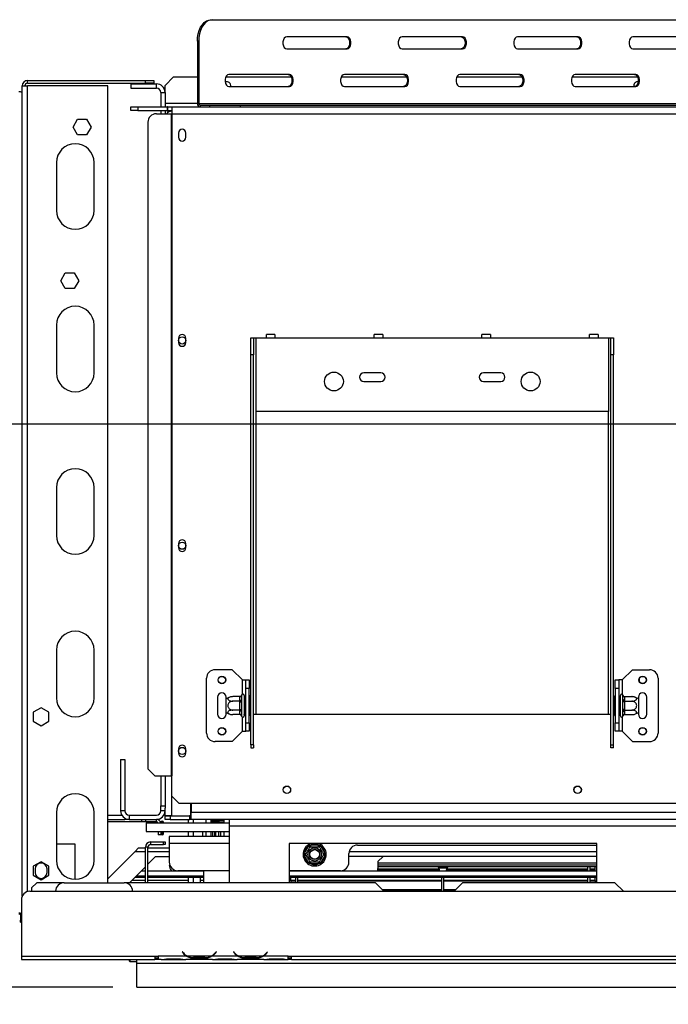
# Model space of a CAD drawing. Units: millimetres. Extents: x 66 to 3409, y 95 to 2904.
# Drawn here: x 337 to 716, y 530 to 1105 of the extents above; entities that cross this region are included whole.
import ezdxf

# ---------------------------------------------------------------- set-up
doc = ezdxf.new("R2010")
doc.units = ezdxf.units.MM
doc.header["$LTSCALE"] = 14
doc.layers.add('FORMAT', color=7, linetype='Continuous')
doc.styles.add('SLDTEXTSTYLE0', font='TXT', dxfattribs={"width": 0.75})
doc.dimstyles.new('SLDDIMSTYLE0', dxfattribs={"dimtxt": 49, "dimasz": 46.228, "dimexe": 0, "dimexo": 0.0625, "dimgap": 12.25, "dimtad": 1, "dimrnd": 1e-09, "dimzin": 12, "dimdsep": 46, "dimtxsty": 'SLDTEXTSTYLE0', "dimsah": 1, "dimcen": 0.09, "dimadec": 0, "dimazin": 3, "dimtfac": 1, "dimtofl": 0, "dimtmove": 0, "dimatfit": 3, "dimfxl": 0, "dimfrac": 2, "dimtolj": 1, "dimtzin": 12, "dimarcsym": 0})

# ---------------------------------------------------------------- blocks, each defined once
blk = doc.blocks.new('_D_10')
at = {"layer": 'FORMAT'}
for p, q in [((945.67, 868.61), (243.87, 868.61)), ((257.87, 868.61), (257.87, 539.61)), ((83.18, 804.3), (83.18, 819.23)), ((83.18, 819.23), (184.56, 819.23)), ((184.56, 819.23), (184.56, 804.3)), ((94.67, 749.68), (173.07, 702.64)), ((83.18, 595.82), (83.18, 580.89)), ((184.56, 580.89), (184.56, 595.82)), ((83.18, 580.89), (184.56, 580.89)), ((391.67, 539.61), (243.87, 539.61))]:
    blk.add_line(p, q, dxfattribs=at)
for points in [[(257.87, 868.61), (250.76, 822.38), (264.98, 822.38)], [(257.87, 539.61), (264.98, 585.83), (250.76, 585.83)]]:
    blk.add_solid(points, dxfattribs=at)
at = {"layer": 'FORMAT', "attachment_point": 1, "rotation": 90, "style": 'SLDTEXTSTYLE0'}
for s, insert, char_height in [('"', (105.79, 784.09), 49), ('16', (134.03, 726.16), 39.2), ('329', (194.71, 645.76), 49), ('15', (83.34, 668.23), 39.2), ('12', (105.79, 595.82), 49)]:
    blk.add_mtext(s, dxfattribs=dict(at, insert=insert, char_height=char_height))
blk = doc.blocks.new('_D_12')
at = {"layer": 'FORMAT'}
for p, q in [((959.67, 854.61), (959.67, 246.22)), ((287.67, 580.09), (287.67, 246.22)), ((577.92, 434.91), (562.99, 434.91)), ((562.99, 434.91), (562.99, 333.53)), ((757.44, 434.91), (772.37, 434.91)), ((772.37, 434.91), (772.37, 333.53)), ((702.82, 423.42), (655.78, 345.02)), ((562.99, 333.53), (577.92, 333.53)), ((772.37, 333.53), (757.44, 333.53)), ((959.67, 260.22), (287.67, 260.22))]:
    blk.add_line(p, q, dxfattribs=at)
for points in [[(287.67, 260.22), (333.9, 253.11), (333.9, 267.33)], [(959.67, 260.22), (913.44, 267.33), (913.44, 253.11)]]:
    blk.add_solid(points, dxfattribs=at)
at = {"layer": 'FORMAT', "attachment_point": 1, "style": 'SLDTEXTSTYLE0'}
for s, insert, char_height in [('7', (650.33, 434.75), 39.2), ('"', (737.23, 412.3), 49), ('26', (577.92, 412.3), 49), ('16', (679.3, 384.06), 39.2), ('672', (613.37, 323.38), 49)]:
    blk.add_mtext(s, dxfattribs=dict(at, insert=insert, char_height=char_height))

msp = doc.modelspace()

# ---------------------------------------------------------------- linework, layer by layer
at = {"color": 7, "linetype": 'Continuous', "lineweight": 25}
for p, q in [((449.142, 1105.106), (449.908, 1105.106)), ((449.908, 1105.106), (772.041, 1105.106)), ((528.649, 1095.106), (493.296, 1095.106)), ((596.142, 1095.106), (560.788, 1095.106)), ((663.634, 1095.106), (628.281, 1095.106)), ((731.127, 1095.106), (695.774, 1095.106)), ((441.107, 1092.606), (441.107, 1056.106)), ((441.873, 1092.606), (441.107, 1092.606)), ((441.873, 1092.606), (441.873, 1056.106)), ((493.296, 1088.106), (528.649, 1088.106)), ((560.788, 1088.106), (596.142, 1088.106)), ((628.281, 1088.106), (663.634, 1088.106)), ((695.774, 1088.106), (731.127, 1088.106)), ((427.168, 1071.606), (422.168, 1066.606)), ((427.168, 1071.606), (441.107, 1071.606)), ((457.703, 1071.606), (495.983, 1071.606)), ((494.903, 1073.106), (459.549, 1073.106)), ((525.196, 1071.606), (563.476, 1071.606)), ((562.395, 1073.106), (527.042, 1073.106)), ((592.689, 1071.606), (630.968, 1071.606)), ((629.888, 1073.106), (594.535, 1073.106)), ((660.181, 1071.606), (698.461, 1071.606)), ((697.381, 1073.106), (662.027, 1073.106)), ((338.668, 1066.506), (341.668, 1066.506)), ((338.668, 592.785), (338.668, 1066.506)), ((341.668, 1068.006), (341.668, 1069.506)), ((341.668, 1069.506), (410.668, 1069.506)), ((341.668, 1068.006), (410.668, 1068.006)), ((388.668, 1066.506), (341.668, 1066.506)), ((388.668, 600.606), (388.668, 1066.506)), ((402.168, 1067.606), (402.168, 1065.106)), ((402.168, 1067.606), (417.168, 1067.606)), ((402.168, 1065.106), (417.168, 1065.106)), ((410.668, 1068.006), (410.668, 1069.506)), ((410.668, 1069.506), (415.668, 1069.506)), ((415.668, 1068.006), (410.668, 1068.006)), ((415.668, 1069.506), (415.668, 1068.006)), ((417.168, 1065.106), (417.168, 1067.606)), ((422.168, 1062.606), (422.168, 1066.606)), ((459.549, 1066.106), (494.903, 1066.106)), ((527.042, 1066.106), (562.395, 1066.106)), ((594.535, 1066.106), (629.888, 1066.106)), ((662.027, 1066.106), (697.381, 1066.106)), ((696.268, 1066.606), (696.327, 1066.106)), ((419.668, 1062.606), (422.168, 1062.606)), ((419.668, 1062.606), (419.668, 1054.106)), ((422.168, 1062.606), (422.168, 1054.106)), ((402.168, 1052.106), (402.168, 1054.106)), ((402.168, 1054.106), (406.168, 1054.106)), ((406.168, 1054.106), (406.168, 1052.106)), ((406.168, 1054.106), (423.568, 1054.106)), ((423.568, 1052.106), (423.568, 1054.106)), ((423.768, 1054.106), (423.568, 1054.106)), ((423.768, 1052.106), (423.768, 1054.106)), ((423.768, 1054.106), (426.168, 1054.106)), ((426.168, 1054.106), (426.168, 1050.106)), ((426.168, 1054.106), (730.668, 1054.106)), ((441.107, 1056.106), (441.873, 1056.106)), ((442.639, 1055.106), (442.639, 1054.106)), ((442.639, 1055.106), (448.384, 1055.106)), ((448.384, 1054.106), (448.384, 1055.106)), ((448.384, 1055.106), (465.995, 1055.106)), ((465.995, 1055.106), (465.995, 1054.106)), ((465.995, 1055.106), (764.212, 1055.106)), ((406.168, 1052.106), (402.168, 1052.106)), ((406.168, 1052.106), (423.568, 1052.106)), ((417.095, 1050.106), (425.75, 1050.106)), ((419.668, 1052.106), (419.668, 1050.106)), ((422.168, 1052.106), (422.168, 1050.106)), ((423.418, 1051.606), (423.418, 1052.106)), ((426.168, 1051.606), (423.418, 1051.606)), ((423.568, 1052.106), (423.768, 1052.106)), ((423.768, 1052.106), (426.168, 1052.106)), ((425.75, 1050.106), (425.75, 663.106)), ((425.75, 1050.106), (426.168, 1050.106)), ((426.168, 1050.106), (426.168, 663.106)), ((426.168, 1050.106), (730.668, 1050.106)), ((368.414, 1042.306), (371.041, 1046.856)), ((371.041, 1037.756), (368.414, 1042.306)), ((371.041, 1046.856), (376.295, 1046.856)), ((376.295, 1046.856), (378.922, 1042.306)), ((378.922, 1042.306), (376.295, 1037.756)), ((412.122, 1045.106), (412.122, 667.106)), ((376.295, 1037.756), (371.041, 1037.756)), ((429.968, 1038.856), (429.968, 1036.356)), ((434.368, 1036.356), (434.368, 1038.856)), ((358.668, 1021.606), (358.668, 993.606)), ((380.668, 993.606), (380.668, 1021.606)), ((361.214, 952.506), (363.841, 957.056)), ((363.841, 957.056), (369.095, 957.056)), ((369.095, 957.056), (371.722, 952.506)), ((363.841, 947.956), (361.214, 952.506)), ((371.722, 952.506), (369.095, 947.956)), ((369.095, 947.956), (363.841, 947.956)), ((358.668, 926.606), (358.668, 898.606)), ((380.668, 898.606), (380.668, 926.606)), ((486.418, 921.106), (481.418, 921.106)), ((481.418, 919.106), (481.418, 921.106)), ((486.418, 921.106), (486.418, 919.106)), ((549.418, 921.106), (544.418, 921.106)), ((544.418, 919.106), (544.418, 921.106)), ((549.418, 921.106), (549.418, 919.106)), ((612.418, 921.106), (607.418, 921.106)), ((607.418, 919.106), (607.418, 921.106)), ((612.418, 921.106), (612.418, 919.106)), ((675.418, 921.106), (670.418, 921.106)), ((670.418, 919.106), (670.418, 921.106)), ((675.418, 921.106), (675.418, 919.106)), ((429.968, 918.856), (429.968, 916.356)), ((434.368, 916.356), (434.368, 918.856)), ((472.418, 919.106), (473.918, 919.106)), ((472.418, 909.106), (472.418, 919.106)), ((473.918, 919.106), (473.918, 909.106)), ((473.918, 919.106), (475.418, 919.106)), ((475.418, 876.106), (475.418, 919.106)), ((475.418, 919.106), (481.418, 919.106)), ((481.418, 919.106), (486.418, 919.106)), ((486.418, 919.106), (544.418, 919.106)), ((544.418, 919.106), (549.418, 919.106)), ((549.418, 919.106), (607.418, 919.106)), ((607.418, 919.106), (612.418, 919.106)), ((612.418, 919.106), (670.418, 919.106)), ((670.418, 919.106), (675.418, 919.106)), ((675.418, 919.106), (681.418, 919.106)), ((681.418, 919.106), (681.418, 876.106)), ((681.418, 919.106), (682.918, 919.106)), ((682.918, 919.106), (684.418, 919.106)), ((682.918, 909.106), (682.918, 919.106)), ((684.418, 919.106), (684.418, 909.106)), ((472.418, 681.214), (472.418, 909.106)), ((473.918, 909.106), (472.418, 909.106)), ((473.918, 681.214), (473.918, 909.106)), ((684.418, 909.106), (682.918, 909.106)), ((682.918, 681.214), (682.918, 909.106)), ((684.418, 681.214), (684.418, 909.106)), ((548.418, 898.606), (538.418, 898.606)), ((618.418, 898.606), (608.418, 898.606)), ((538.418, 893.606), (548.418, 893.606)), ((608.418, 893.606), (618.418, 893.606)), ((681.418, 876.106), (475.418, 876.106)), ((358.668, 831.606), (358.668, 803.606)), ((380.668, 803.606), (380.668, 831.606)), ((429.968, 798.856), (429.968, 796.356)), ((434.368, 796.356), (434.368, 798.856)), ((358.668, 736.606), (358.668, 708.606)), ((380.668, 708.606), (380.668, 736.606)), ((446.418, 688.106), (446.418, 720.106)), ((461.418, 725.106), (451.418, 725.106)), ((467.418, 719.106), (461.418, 725.106)), ((689.418, 719.106), (695.418, 725.106)), ((695.418, 725.106), (705.418, 725.106)), ((699.668, 717.945), (699.668, 720.267)), ((710.418, 720.106), (710.418, 688.106)), ((467.418, 719.106), (469.418, 719.106)), ((469.418, 719.106), (471.418, 719.106)), ((469.418, 714.106), (469.418, 719.106)), ((471.418, 714.106), (469.418, 714.106)), ((469.418, 694.106), (469.418, 714.106)), ((471.418, 719.106), (471.418, 714.106)), ((471.418, 694.106), (471.418, 714.106)), ((685.418, 719.106), (687.418, 719.106)), ((685.418, 714.106), (685.418, 719.106)), ((687.418, 714.106), (685.418, 714.106)), ((685.418, 714.106), (685.418, 694.106)), ((687.418, 719.106), (687.418, 714.106)), ((689.418, 719.106), (687.418, 719.106)), ((687.418, 714.106), (687.418, 694.106)), ((452.918, 709.106), (452.918, 699.106)), ((457.918, 708.046), (457.918, 709.106)), ((457.918, 700.165), (457.918, 708.046)), ((465.923, 709.36), (461.818, 709.36)), ((465.918, 709.186), (465.923, 709.36)), ((465.918, 706.906), (465.918, 709.186)), ((466.938, 710.281), (466.918, 710.052)), ((466.918, 710.052), (466.918, 707.772)), ((468.418, 710.106), (468.418, 698.106)), ((468.518, 709.36), (468.418, 709.475)), ((468.518, 709.36), (468.518, 706.733)), ((469.418, 709.36), (468.518, 709.36)), ((471.918, 709.879), (471.418, 709.879)), ((471.918, 709.879), (471.918, 706.992)), ((684.918, 709.879), (685.418, 709.879)), ((684.918, 706.992), (684.918, 709.879)), ((687.418, 709.36), (688.318, 709.36)), ((688.418, 709.475), (688.318, 709.36)), ((688.318, 706.733), (688.318, 709.36)), ((688.418, 698.106), (688.418, 710.106)), ((689.918, 710.052), (689.897, 710.281)), ((689.918, 707.772), (689.918, 710.052)), ((690.912, 709.36), (690.918, 709.186)), ((690.912, 709.36), (695.018, 709.36)), ((690.918, 709.186), (690.918, 706.906)), ((698.918, 709.106), (698.918, 708.046)), ((698.918, 708.046), (698.918, 700.165)), ((703.918, 699.106), (703.918, 709.106)), ((349.668, 702.86), (345.118, 700.233)), ((354.218, 700.233), (349.668, 702.86)), ((465.923, 706.733), (461.818, 706.733)), ((465.923, 706.733), (465.918, 706.906)), ((465.918, 706.386), (465.923, 706.733)), ((465.918, 701.826), (465.918, 706.386)), ((465.918, 706.386), (466.918, 706.386)), ((466.918, 707.772), (466.938, 707.193)), ((466.938, 707.193), (466.918, 706.386)), ((466.918, 706.386), (466.918, 701.826)), ((468.518, 706.733), (468.418, 706.79)), ((468.518, 706.733), (468.518, 701.479)), ((469.418, 706.733), (468.518, 706.733)), ((471.918, 706.992), (471.418, 706.992)), ((471.918, 706.992), (471.918, 701.219)), ((684.918, 701.219), (684.918, 706.992)), ((684.918, 706.992), (685.418, 706.992)), ((687.418, 706.733), (688.318, 706.733)), ((688.318, 706.733), (688.418, 706.79)), ((688.318, 701.479), (688.318, 706.733)), ((689.897, 707.193), (689.918, 707.772)), ((689.918, 706.386), (689.897, 707.193)), ((689.918, 701.826), (689.918, 706.386)), ((690.918, 706.386), (689.918, 706.386)), ((690.918, 706.906), (690.912, 706.733)), ((690.912, 706.733), (690.918, 706.386)), ((690.912, 706.733), (695.018, 706.733)), ((690.918, 706.386), (690.918, 701.826)), ((345.118, 700.233), (345.118, 694.979)), ((354.218, 694.979), (354.218, 700.233)), ((457.918, 699.106), (457.918, 700.165)), ((465.923, 701.479), (461.818, 701.479)), ((465.923, 698.852), (461.818, 698.852)), ((465.918, 701.826), (466.918, 701.826)), ((465.923, 701.479), (465.918, 701.826)), ((465.918, 701.305), (465.923, 701.479)), ((465.918, 699.025), (465.918, 701.305)), ((465.923, 698.852), (465.918, 699.025)), ((466.918, 701.826), (466.938, 701.018)), ((466.938, 701.018), (466.918, 700.439)), ((466.918, 700.439), (466.918, 698.159)), ((466.918, 698.159), (466.938, 697.931)), ((468.518, 701.479), (468.418, 701.421)), ((468.418, 698.736), (468.518, 698.852)), ((469.418, 701.479), (468.518, 701.479)), ((468.518, 701.479), (468.518, 698.852)), ((469.418, 698.852), (468.518, 698.852)), ((471.918, 701.219), (471.418, 701.219)), ((471.918, 698.332), (471.418, 698.332)), ((471.918, 701.219), (471.918, 698.332)), ((473.918, 699.106), (475.418, 699.106)), ((475.418, 699.106), (681.418, 699.106)), ((681.418, 699.106), (682.918, 699.106)), ((684.918, 701.219), (685.418, 701.219)), ((684.918, 698.332), (684.918, 701.219)), ((684.918, 698.332), (685.418, 698.332)), ((687.418, 701.479), (688.318, 701.479)), ((687.418, 698.852), (688.318, 698.852)), ((688.318, 701.479), (688.418, 701.421)), ((688.318, 698.852), (688.318, 701.479)), ((688.318, 698.852), (688.418, 698.736)), ((689.897, 701.018), (689.918, 701.826)), ((689.918, 700.439), (689.897, 701.018)), ((689.897, 697.931), (689.918, 698.159)), ((690.918, 701.826), (689.918, 701.826)), ((689.918, 698.159), (689.918, 700.439)), ((690.918, 701.826), (690.912, 701.479)), ((690.912, 701.479), (695.018, 701.479)), ((690.912, 701.479), (690.918, 701.305)), ((690.918, 699.025), (690.912, 698.852)), ((690.912, 698.852), (695.018, 698.852)), ((690.918, 701.305), (690.918, 699.025)), ((698.918, 700.165), (698.918, 699.106)), ((345.118, 694.979), (349.668, 692.352)), ((349.668, 692.352), (354.218, 694.979)), ((469.418, 694.106), (471.418, 694.106)), ((469.418, 689.106), (469.418, 694.106)), ((471.418, 694.106), (471.418, 689.106)), ((685.418, 694.106), (687.418, 694.106)), ((685.418, 689.106), (685.418, 694.106)), ((687.418, 694.106), (687.418, 689.106)), ((467.418, 689.106), (461.418, 683.106)), ((467.418, 689.106), (469.418, 689.106)), ((471.418, 689.106), (469.418, 689.106)), ((687.418, 689.106), (685.418, 689.106)), ((689.418, 689.106), (687.418, 689.106)), ((689.418, 689.106), (695.418, 683.106)), ((461.418, 683.106), (451.418, 683.106)), ((473.918, 681.214), (472.418, 681.214)), ((472.418, 681.214), (472.418, 679.467)), ((472.418, 679.467), (473.918, 679.467)), ((473.918, 681.214), (473.918, 679.467)), ((682.918, 681.214), (684.418, 681.214)), ((682.918, 679.467), (682.918, 681.214)), ((684.418, 679.467), (682.918, 679.467)), ((684.418, 679.467), (684.418, 681.214)), ((695.418, 683.106), (705.418, 683.106)), ((429.968, 678.856), (429.968, 676.356)), ((434.368, 676.356), (434.368, 678.856)), ((396.168, 672.606), (398.668, 672.606)), ((396.168, 672.606), (396.168, 642.606)), ((398.668, 672.606), (398.668, 642.606)), ((412.122, 667.106), (416.1, 663.106)), ((416.1, 663.106), (425.75, 663.106)), ((419.668, 663.106), (419.668, 645.606)), ((422.168, 663.106), (422.168, 645.606)), ((425.75, 663.106), (426.168, 663.106)), ((426.168, 651.106), (426.168, 663.106)), ((426.168, 651.106), (430.168, 647.106)), ((419.668, 645.606), (422.168, 645.606)), ((419.668, 642.606), (419.668, 645.606)), ((422.168, 645.606), (422.168, 644.106)), ((430.168, 647.106), (726.668, 647.106)), ((437.168, 639.706), (437.168, 647.106)), ((437.368, 647.106), (437.368, 641.606)), ((358.668, 641.606), (358.668, 613.606)), ((380.668, 613.606), (380.668, 641.606)), ((388.668, 640.106), (396.838, 640.106)), ((398.668, 642.606), (396.168, 642.606)), ((401.168, 640.106), (401.168, 637.606)), ((401.168, 640.106), (417.168, 640.106)), ((422.168, 642.606), (419.668, 642.606)), ((422.168, 639.706), (422.168, 644.106)), ((426.168, 639.706), (422.168, 639.706)), ((422.168, 639.606), (422.825, 639.706)), ((422.168, 639.676), (422.168, 639.706)), ((422.632, 639.676), (422.168, 639.676)), ((422.168, 637.606), (422.168, 639.606)), ((422.168, 639.606), (425.168, 639.606)), ((425.168, 639.606), (425.168, 637.606)), ((425.168, 639.606), (436.368, 639.606)), ((426.168, 639.706), (437.168, 639.706)), ((436.368, 639.606), (436.368, 637.606)), ((437.368, 639.606), (436.368, 639.606)), ((437.368, 637.606), (437.368, 641.606)), ((388.668, 637.606), (398.668, 637.606)), ((408.668, 636.106), (388.668, 636.106)), ((398.668, 638.276), (398.668, 637.606)), ((401.168, 637.606), (398.668, 637.606)), ((401.168, 637.606), (417.168, 637.606)), ((408.668, 636.106), (408.668, 637.606)), ((410.668, 636.106), (408.668, 636.106)), ((410.668, 637.606), (410.668, 636.106)), ((417.168, 636.106), (410.668, 636.106)), ((411.168, 635.606), (411.168, 630.606)), ((411.168, 635.606), (459.668, 635.606)), ((417.168, 636.106), (417.168, 637.606)), ((419.768, 635.856), (419.768, 635.606)), ((420.268, 635.856), (420.268, 635.606)), ((420.768, 635.606), (420.768, 635.856)), ((421.268, 635.606), (421.268, 635.856)), ((425.168, 637.606), (422.168, 637.606)), ((425.168, 637.606), (436.368, 637.606)), ((435.668, 637.606), (435.668, 635.606)), ((437.368, 637.606), (436.368, 637.606)), ((459.668, 637.606), (437.368, 637.606)), ((446.168, 635.606), (446.168, 637.606)), ((449.168, 635.606), (449.168, 637.606)), ((449.168, 636.906), (453.668, 636.906)), ((453.668, 635.906), (449.168, 635.906)), ((451.668, 635.906), (451.668, 635.606)), ((456.668, 636.906), (453.668, 636.906)), ((453.668, 636.906), (453.668, 635.906)), ((456.668, 635.906), (453.668, 635.906)), ((456.668, 635.606), (456.668, 637.606)), ((767.668, 637.606), (459.668, 637.606)), ((459.668, 637.606), (459.668, 633.606)), ((459.668, 633.606), (459.668, 600.606)), ((411.168, 630.606), (459.668, 630.606)), ((418.168, 630.606), (418.168, 628.606)), ((419.668, 628.606), (418.168, 628.606)), ((419.668, 630.606), (419.668, 628.606)), ((419.768, 630.606), (419.768, 629.356)), ((420.268, 630.606), (420.268, 629.356)), ((420.768, 629.356), (420.768, 630.606)), ((421.268, 629.356), (421.268, 630.606)), ((459.668, 627.606), (424.668, 627.606)), ((424.668, 627.606), (424.668, 623.606)), ((435.668, 630.606), (435.668, 627.606)), ((444.368, 630.606), (444.168, 630.406)), ((444.168, 627.606), (444.168, 630.406)), ((446.168, 627.606), (446.168, 630.606)), ((449.168, 627.606), (449.168, 630.606)), ((450.168, 627.606), (450.168, 630.606)), ((451.168, 630.606), (451.168, 627.606)), ((451.668, 630.606), (451.668, 627.606)), ((453.668, 627.606), (453.668, 630.606)), ((456.668, 627.606), (456.668, 630.606)), ((369.668, 623.106), (358.668, 623.106)), ((369.668, 602.606), (369.668, 623.106)), ((413.668, 624.406), (413.668, 622.906)), ((413.668, 624.406), (421.168, 624.406)), ((413.668, 622.906), (421.168, 622.906)), ((421.168, 622.906), (421.168, 624.406)), ((421.168, 624.406), (422.168, 624.406)), ((422.168, 622.906), (421.168, 622.906)), ((422.168, 624.406), (422.168, 622.906)), ((424.668, 623.606), (424.668, 612.606)), ((674.668, 623.606), (494.668, 623.606)), ((494.668, 623.606), (494.668, 600.606)), ((503.721, 617.906), (506.001, 621.855)), ((506.001, 621.855), (506.58, 622.454)), ((506.867, 621.355), (506.001, 621.855)), ((506.58, 622.454), (507.388, 622.656)), ((507.388, 621.656), (507.388, 622.656)), ((507.388, 622.656), (511.948, 622.656)), ((511.948, 621.656), (511.948, 622.656)), ((511.948, 622.656), (512.755, 622.454)), ((513.334, 621.855), (512.468, 621.355)), ((512.755, 622.454), (513.334, 621.855)), ((513.334, 621.855), (515.614, 617.906)), ((534.668, 622.606), (674.668, 622.606)), ((674.668, 600.606), (674.668, 623.606)), ((404.668, 618.906), (388.668, 602.906)), ((406.668, 620.906), (404.668, 618.906)), ((406.668, 620.906), (410.668, 620.906)), ((412.168, 621.406), (410.668, 621.406)), ((410.668, 600.606), (410.668, 621.406)), ((412.168, 600.606), (412.168, 621.406)), ((412.168, 620.906), (424.668, 620.906)), ((412.168, 611.406), (416.668, 615.906)), ((416.668, 615.906), (424.668, 615.906)), ((503.493, 617.106), (503.721, 617.906)), ((503.721, 616.305), (503.493, 617.106)), ((504.587, 617.406), (503.721, 617.906)), ((504.587, 616.805), (503.721, 616.305)), ((506.001, 612.356), (503.721, 616.305)), ((515.614, 616.305), (513.334, 612.356)), ((515.614, 617.906), (514.748, 617.406)), ((515.614, 616.305), (514.748, 616.805)), ((515.614, 617.906), (515.843, 617.106)), ((515.843, 617.106), (515.614, 616.305)), ((529.668, 612.606), (529.668, 617.606)), ((674.668, 615.906), (529.668, 615.906)), ((674.668, 618.606), (529.769, 618.606)), ((546.668, 612.906), (549.668, 615.906)), ((349.668, 612.86), (345.118, 610.233)), ((345.118, 610.233), (345.118, 604.979)), ((354.218, 610.233), (349.668, 612.86)), ((354.218, 604.979), (354.218, 610.233)), ((506.867, 612.856), (506.001, 612.356)), ((506.58, 611.758), (506.001, 612.356)), ((507.388, 611.556), (506.58, 611.758)), ((507.388, 611.556), (507.388, 612.556)), ((511.948, 611.556), (507.388, 611.556)), ((511.948, 611.556), (511.948, 612.556)), ((512.755, 611.758), (511.948, 611.556)), ((513.334, 612.356), (512.468, 612.856)), ((513.334, 612.356), (512.755, 611.758)), ((546.668, 612.906), (546.668, 608.906)), ((674.668, 610.906), (546.668, 610.906)), ((345.118, 604.979), (349.668, 602.352)), ((346.168, 608.606), (346.168, 606.606)), ((349.668, 602.352), (354.218, 604.979)), ((353.168, 606.606), (353.168, 608.606)), ((401.368, 600.606), (410.668, 609.906)), ((405.275, 604.512), (410.668, 604.512)), ((408.267, 607.505), (410.668, 607.505)), ((412.168, 607.505), (444.668, 607.505)), ((412.168, 604.512), (444.668, 604.512)), ((459.668, 607.606), (429.668, 607.606)), ((444.668, 607.576), (444.567, 607.505)), ((444.668, 607.606), (444.668, 600.606)), ((524.668, 607.606), (494.668, 607.606)), ((494.668, 607.505), (674.668, 607.505)), ((494.668, 604.512), (674.668, 604.512)), ((546.457, 607.8), (582.608, 607.8)), ((546.511, 607.947), (582.578, 607.947)), ((546.528, 608), (582.567, 608)), ((546.634, 608.457), (582.471, 608.457)), ((546.663, 608.736), (582.413, 608.736)), ((674.668, 609.906), (546.668, 609.906)), ((582.335, 609.11), (582.67, 607.506)), ((582.67, 607.506), (584.668, 607.506)), ((584.668, 607.506), (586.666, 607.506)), ((586.666, 607.506), (587, 609.11)), ((586.727, 607.8), (669.468, 607.8)), ((586.758, 607.947), (669.468, 607.947)), ((586.769, 608), (669.468, 608)), ((586.864, 608.457), (669.468, 608.457)), ((586.922, 608.736), (669.468, 608.736)), ((669.468, 607.505), (669.468, 609.906)), ((670.668, 607.505), (670.668, 609.906)), ((670.668, 608.736), (673.668, 608.736)), ((670.668, 608.457), (673.668, 608.457)), ((670.668, 608), (673.668, 608)), ((670.668, 607.947), (673.668, 607.947)), ((670.668, 607.8), (673.668, 607.8)), ((673.668, 608.736), (673.668, 609.906)), ((673.668, 608.457), (673.668, 608.736)), ((673.668, 608), (673.668, 608.457)), ((673.668, 607.505), (673.668, 607.8)), ((347.168, 600.606), (344.168, 597.606)), ((363.168, 600.606), (347.168, 600.606)), ((363.168, 600.606), (398.168, 600.606)), ((545.168, 600.606), (398.168, 600.606)), ((402.868, 602.106), (410.668, 602.106)), ((410.668, 603.71), (404.472, 603.71)), ((444.668, 603.71), (412.168, 603.71)), ((412.168, 602.106), (435.668, 602.106)), ((435.668, 603.71), (435.668, 600.606)), ((442.668, 603.71), (442.668, 600.606)), ((442.668, 602.106), (444.668, 602.106)), ((674.668, 603.71), (494.668, 603.71)), ((495.668, 602.101), (495.668, 603.71)), ((495.668, 602.101), (498.668, 602.101)), ((495.668, 601.802), (495.668, 602.101)), ((495.668, 601.802), (495.668, 600.566)), ((495.668, 601.76), (495.668, 601.802)), ((495.668, 601.802), (498.668, 601.802)), ((495.668, 601.76), (498.668, 601.76)), ((498.668, 600.606), (498.668, 603.71)), ((499.868, 600.606), (499.868, 603.71)), ((499.868, 602.101), (584.068, 602.101)), ((499.868, 601.802), (584.068, 601.802)), ((499.868, 601.76), (584.068, 601.76)), ((550.168, 595.606), (545.168, 600.606)), ((584.068, 595.606), (584.068, 603.71)), ((585.268, 595.606), (585.268, 603.71)), ((585.268, 602.101), (669.468, 602.101)), ((585.268, 601.802), (669.468, 601.802)), ((585.268, 601.76), (669.468, 601.76)), ((596.168, 600.606), (591.168, 595.606)), ((685.168, 600.606), (596.168, 600.606)), ((669.468, 600.606), (669.468, 603.71)), ((670.668, 600.606), (670.668, 603.71)), ((670.668, 602.101), (673.668, 602.101)), ((670.668, 601.802), (673.668, 601.802)), ((670.668, 601.76), (673.668, 601.76)), ((673.668, 602.101), (673.668, 603.71)), ((673.668, 601.802), (673.668, 602.101)), ((673.668, 601.802), (673.668, 600.566)), ((673.668, 601.76), (673.668, 601.802)), ((690.168, 595.606), (685.168, 600.606)), ((343.168, 595.606), (1576.168, 595.606)), ((344.168, 597.606), (344.168, 595.606)), ((549.129, 596.644), (584.068, 596.644)), ((549.426, 596.347), (584.068, 596.347)), ((585.268, 596.644), (592.206, 596.644)), ((585.268, 596.347), (591.909, 596.347)), ((338.168, 590.606), (338.168, 557.606)), ((337.668, 581.912), (337.668, 578.742)), ((337.668, 577.571), (337.668, 578.742)), ((337.668, 577.571), (338.168, 577.571)), ((432.321, 560.214), (432.168, 560.086)), ((432.168, 560.086), (432.707, 559.443)), ((432.86, 559.572), (432.321, 560.214)), ((452.015, 560.214), (451.476, 559.572)), ((451.629, 559.443), (452.168, 560.086)), ((452.168, 560.086), (452.015, 560.214)), ((462.321, 560.214), (462.168, 560.086)), ((462.168, 560.086), (462.707, 559.443)), ((462.86, 559.572), (462.321, 560.214)), ((482.015, 560.214), (481.476, 559.572)), ((481.629, 559.443), (482.168, 560.086)), ((482.168, 560.086), (482.015, 560.214)), ((338.168, 557.606), (416.168, 557.606)), ((338.168, 557.606), (338.168, 555.606)), ((338.168, 555.606), (416.168, 555.606)), ((401.418, 554.806), (401.418, 555.606)), ((401.418, 554.806), (401.618, 554.606)), ((401.618, 555.606), (401.618, 554.606)), ((401.618, 554.606), (405.668, 554.606)), ((405.668, 553.606), (405.668, 555.606)), ((405.668, 553.606), (1513.668, 553.606)), ((405.668, 539.606), (405.668, 553.606)), ((416.168, 557.606), (418.168, 557.606)), ((416.168, 557.606), (416.168, 555.606)), ((416.168, 556.606), (418.168, 556.606)), ((418.168, 555.606), (416.168, 555.606)), ((418.168, 557.606), (418.168, 557.602)), ((434.933, 557.602), (418.168, 557.602)), ((418.168, 557.602), (418.168, 555.602)), ((419.933, 555.602), (418.168, 555.602)), ((419.89, 555.602), (420.362, 555.602)), ((420.362, 555.602), (423.835, 555.602)), ((423.835, 556.092), (430.5, 556.092)), ((423.835, 555.602), (430.5, 555.602)), ((430.5, 555.602), (433.974, 555.602)), ((433.974, 555.602), (434.402, 555.602)), ((449.933, 555.602), (434.402, 555.602)), ((448.974, 557.602), (435.362, 557.602)), ((438.835, 556.946), (438.835, 556.29)), ((445.5, 556.786), (438.835, 556.786)), ((445.5, 556.29), (438.835, 556.29)), ((445.5, 556.946), (445.5, 556.29)), ((464.933, 557.602), (449.402, 557.602)), ((449.888, 555.602), (450.362, 555.602)), ((450.362, 555.602), (453.835, 555.602)), ((453.835, 556.092), (460.5, 556.092)), ((453.835, 555.602), (460.5, 555.602)), ((460.5, 555.602), (463.974, 555.602)), ((463.974, 555.602), (464.402, 555.602)), ((479.933, 555.602), (464.402, 555.602)), ((478.974, 557.602), (465.362, 557.602)), ((468.835, 556.946), (468.835, 556.29)), ((475.5, 556.786), (468.835, 556.786)), ((475.5, 556.29), (468.835, 556.29)), ((475.5, 556.946), (475.5, 556.29)), ((494.168, 557.602), (479.402, 557.602)), ((479.888, 555.602), (480.362, 555.602)), ((480.362, 555.602), (483.835, 555.602)), ((483.835, 556.092), (490.5, 556.092)), ((483.835, 555.602), (490.5, 555.602)), ((490.5, 555.602), (493.974, 555.602)), ((493.974, 555.602), (494.168, 555.602)), ((494.168, 557.606), (496.168, 557.606)), ((494.168, 557.602), (494.168, 557.606)), ((494.168, 555.61), (494.168, 557.602)), ((494.168, 556.606), (496.168, 556.606)), ((494.168, 555.61), (494.168, 555.602)), ((496.168, 555.606), (494.168, 555.606)), ((496.168, 557.606), (919.668, 557.606)), ((496.168, 555.606), (496.168, 557.606)), ((496.168, 555.606), (919.668, 555.606)), ((405.668, 539.606), (1513.668, 539.606))]:
    msp.add_line(p, q, dxfattribs=at)
at = {"color": 8, "linetype": 'Continuous', "lineweight": 25}
for p, q in [((341.668, 595.375), (341.668, 1066.506)), ((441.107, 1056.106), (422.168, 1056.106)), ((441.873, 1056.106), (764.007, 1056.106)), ((475.418, 699.106), (475.418, 876.106)), ((681.418, 699.106), (681.418, 876.106)), ((467.418, 710.813), (467.418, 719.106)), ((689.418, 719.106), (689.418, 710.813)), ((467.418, 689.106), (467.418, 697.399)), ((689.418, 697.399), (689.418, 689.106)), ((426.168, 639.706), (426.168, 651.106)), ((437.168, 641.606), (437.368, 641.606)), ((767.668, 641.606), (437.368, 641.606)), ((438.668, 637.606), (438.668, 635.606)), ((767.668, 633.606), (459.668, 633.606)), ((438.668, 630.606), (438.668, 627.606)), ((454.668, 630.606), (454.668, 627.606)), ((459.668, 623.606), (424.668, 623.606)), ((404.668, 618.906), (410.668, 618.906)), ((412.168, 618.906), (424.668, 618.906)), ((674.668, 612.093), (546.668, 612.093)), ((584.668, 609.11), (582.335, 609.11)), ((587, 609.11), (584.668, 609.11)), ((438.668, 603.71), (438.668, 600.606)), ((338.168, 581.912), (337.668, 581.912)), ((337.668, 578.742), (338.168, 578.742)), ((423.835, 556.092), (423.835, 555.602)), ((430.5, 556.092), (430.5, 555.602)), ((434.926, 557.606), (435.354, 557.606)), ((448.982, 557.606), (449.409, 557.606)), ((453.835, 556.092), (453.835, 555.602)), ((460.5, 556.092), (460.5, 555.602)), ((464.926, 557.606), (465.354, 557.606)), ((478.982, 557.606), (479.409, 557.606)), ((483.835, 556.092), (483.835, 555.602)), ((490.5, 556.092), (490.5, 555.602))]:
    msp.add_line(p, q, dxfattribs=at)
at = {"color": 7, "linetype": 'Continuous', "lineweight": 25, "flags": 128}
for points in [[(441.107, 1092.606), (441.229, 1094.776), (441.591, 1096.881), (442.183, 1098.856), (442.986, 1100.641), (443.977, 1102.181), (445.124, 1103.431), (446.393, 1104.352), (447.746, 1104.916), (449.142, 1105.106)], [(449.908, 1105.106), (448.512, 1104.916), (447.159, 1104.352), (445.89, 1103.431), (444.743, 1102.181), (443.753, 1100.641), (442.949, 1098.856), (442.357, 1096.881), (441.995, 1094.776), (441.873, 1092.606)], [(493.296, 1095.106), (492.526, 1094.895), (491.85, 1094.287), (491.347, 1093.356), (491.08, 1092.213), (491.08, 1090.998), (491.347, 1089.856), (491.85, 1088.925), (492.526, 1088.317), (493.296, 1088.106)], [(527.883, 1095.106), (528.652, 1094.895), (529.329, 1094.287), (529.831, 1093.356), (530.099, 1092.213), (530.099, 1090.998), (529.831, 1089.856), (529.329, 1088.925), (528.652, 1088.317), (527.883, 1088.106)], [(528.649, 1088.106), (529.419, 1088.317), (530.095, 1088.925), (530.597, 1089.856), (530.865, 1090.998), (530.865, 1092.213), (530.597, 1093.356), (530.095, 1094.287), (529.419, 1094.895), (528.649, 1095.106)], [(560.788, 1095.106), (560.019, 1094.895), (559.342, 1094.287), (558.84, 1093.356), (558.573, 1092.213), (558.573, 1090.998), (558.84, 1089.856), (559.342, 1088.925), (560.019, 1088.317), (560.788, 1088.106)], [(595.376, 1095.106), (596.145, 1094.895), (596.822, 1094.287), (597.324, 1093.356), (597.591, 1092.213), (597.591, 1090.998), (597.324, 1089.856), (596.822, 1088.925), (596.145, 1088.317), (595.376, 1088.106)], [(596.142, 1088.106), (596.911, 1088.317), (597.588, 1088.925), (598.09, 1089.856), (598.357, 1090.998), (598.357, 1092.213), (598.09, 1093.356), (597.588, 1094.287), (596.911, 1094.895), (596.142, 1095.106)], [(628.281, 1095.106), (627.512, 1094.895), (626.835, 1094.287), (626.333, 1093.356), (626.066, 1092.213), (626.066, 1090.998), (626.333, 1089.856), (626.835, 1088.925), (627.512, 1088.317), (628.281, 1088.106)], [(662.868, 1095.106), (663.638, 1094.895), (664.315, 1094.287), (664.817, 1093.356), (665.084, 1092.213), (665.084, 1090.998), (664.817, 1089.856), (664.315, 1088.925), (663.638, 1088.317), (662.868, 1088.106)], [(663.634, 1088.106), (664.404, 1088.317), (665.081, 1088.925), (665.583, 1089.856), (665.85, 1090.998), (665.85, 1092.213), (665.583, 1093.356), (665.081, 1094.287), (664.404, 1094.895), (663.634, 1095.106)], [(695.774, 1095.106), (695.004, 1094.895), (694.328, 1094.287), (693.825, 1093.356), (693.558, 1092.213), (693.558, 1090.998), (693.825, 1089.856), (694.328, 1088.925), (695.004, 1088.317), (695.774, 1088.106)], [(459.549, 1073.106), (458.78, 1072.895), (458.103, 1072.287), (457.601, 1071.356), (457.334, 1070.213), (457.334, 1068.998), (457.601, 1067.856), (458.103, 1066.925), (458.78, 1066.317), (459.549, 1066.106)], [(494.137, 1073.106), (494.906, 1072.895), (495.583, 1072.287), (496.085, 1071.356), (496.352, 1070.213), (496.352, 1068.998), (496.085, 1067.856), (495.583, 1066.925), (494.906, 1066.317), (494.137, 1066.106)], [(494.903, 1066.106), (495.672, 1066.317), (496.349, 1066.925), (496.851, 1067.856), (497.118, 1068.998), (497.118, 1070.213), (496.851, 1071.356), (496.349, 1072.287), (495.672, 1072.895), (494.903, 1073.106)], [(527.042, 1073.106), (526.273, 1072.895), (525.596, 1072.287), (525.094, 1071.356), (524.827, 1070.213), (524.827, 1068.998), (525.094, 1067.856), (525.596, 1066.925), (526.273, 1066.317), (527.042, 1066.106)], [(561.629, 1073.106), (562.399, 1072.895), (563.075, 1072.287), (563.578, 1071.356), (563.845, 1070.213), (563.845, 1068.998), (563.578, 1067.856), (563.075, 1066.925), (562.399, 1066.317), (561.629, 1066.106)], [(562.395, 1066.106), (563.165, 1066.317), (563.842, 1066.925), (564.344, 1067.856), (564.611, 1068.998), (564.611, 1070.213), (564.344, 1071.356), (563.842, 1072.287), (563.165, 1072.895), (562.395, 1073.106)], [(594.535, 1073.106), (593.765, 1072.895), (593.089, 1072.287), (592.586, 1071.356), (592.319, 1070.213), (592.319, 1068.998), (592.586, 1067.856), (593.089, 1066.925), (593.765, 1066.317), (594.535, 1066.106)], [(629.122, 1073.106), (629.892, 1072.895), (630.568, 1072.287), (631.07, 1071.356), (631.338, 1070.213), (631.338, 1068.998), (631.07, 1067.856), (630.568, 1066.925), (629.892, 1066.317), (629.122, 1066.106)], [(629.888, 1066.106), (630.658, 1066.317), (631.334, 1066.925), (631.836, 1067.856), (632.104, 1068.998), (632.104, 1070.213), (631.836, 1071.356), (631.334, 1072.287), (630.658, 1072.895), (629.888, 1073.106)], [(662.027, 1073.106), (661.258, 1072.895), (660.581, 1072.287), (660.079, 1071.356), (659.812, 1070.213), (659.812, 1068.998), (660.079, 1067.856), (660.581, 1066.925), (661.258, 1066.317), (662.027, 1066.106)], [(696.615, 1073.106), (697.384, 1072.895), (698.061, 1072.287), (698.563, 1071.356), (698.83, 1070.213), (698.83, 1068.998), (698.563, 1067.856), (698.061, 1066.925), (697.384, 1066.317), (696.615, 1066.106)], [(697.381, 1066.106), (698.15, 1066.317), (698.827, 1066.925), (699.329, 1067.856), (699.596, 1068.998), (699.596, 1070.213), (699.329, 1071.356), (698.827, 1072.287), (698.15, 1072.895), (697.381, 1073.106)], [(336.668, 1063.1), (337.058, 1063.084), (337.433, 1063.036), (337.779, 1062.958), (338.082, 1062.853), (338.331, 1062.725), (338.515, 1062.578), (338.629, 1062.42), (338.668, 1062.255)], [(336.668, 582.334), (336.863, 582.326), (337.05, 582.302), (337.223, 582.263), (337.375, 582.211), (337.499, 582.147), (337.592, 582.074), (337.649, 581.994), (337.668, 581.912)]]:
    msp.add_lwpolyline(points, dxfattribs=at)
at = {"color": 7, "linetype": 'Continuous', "lineweight": 25}
for centre, radius in [((432.168, 917.606), 2.1), ((520.918, 893.606), 5.5), ((635.918, 893.606), 5.5), ((432.168, 797.606), 2.1), ((455.418, 719.106), 2.2), ((455.418, 719.106), 2.1), ((701.418, 719.106), 2.2), ((701.418, 719.106), 2.1), ((455.418, 689.106), 2.2), ((455.418, 689.106), 2.1), ((701.418, 689.106), 2.2), ((701.418, 689.106), 2.1), ((432.168, 677.606), 2.1), ((493.418, 654.906), 2.2), ((493.418, 654.906), 2.1), ((663.418, 654.906), 2.2), ((663.418, 654.906), 2.1), ((509.668, 617.106), 3.94), ((509.668, 617.106), 3), ((509.668, 617.106), 2.9), ((509.668, 617.106), 2.8)]:
    msp.add_circle(centre, radius, dxfattribs=at)
for centre, radius, start, end in [((341.668, 1066.506), 3, 90, 180), ((341.668, 1066.506), 1.5, 90, 180), ((417.168, 1062.606), 5, 0, 90), ((417.168, 1062.606), 2.5, 0, 90), ((458.418, 1066.606), 2.15, 346.552273, 117.847589), ((698.418, 1066.606), 2.15, 79.980796, 180), ((442.908, 1055.899), 1.814, 173.459126, 261.448313), ((442.774, 1056.002), 0.907, 173.459126, 261.448313), ((417.109, 1045.119), 4.986, 90.157799, 180.156935), ((426.168, 1047.606), 4, 90, 141.317813), ((432.168, 1038.856), 2.2, 0, 180), ((432.168, 1036.356), 2.2, 180, 0), ((369.668, 1021.606), 11, 0, 180), ((369.668, 993.606), 11, 180, 0), ((369.668, 926.606), 11, 0, 180), ((432.168, 918.856), 2.2, 0, 180), ((432.168, 916.356), 2.2, 180, 0), ((369.668, 898.606), 11, 180, 0), ((538.418, 896.106), 2.5, 90, 270), ((548.418, 896.106), 2.5, 270, 90), ((608.418, 896.106), 2.5, 90, 270), ((618.418, 896.106), 2.5, 270, 90), ((369.668, 831.606), 11, 0, 180), ((369.668, 803.606), 11, 180, 0), ((432.168, 798.856), 2.2, 0, 180), ((432.168, 796.356), 2.2, 180, 0), ((369.668, 736.606), 11, 0, 180), ((451.418, 720.106), 5, 90, 180), ((705.418, 720.106), 5, 360, 90), ((369.668, 708.606), 11, 180, 0), ((455.418, 709.106), 2.5, 0, 180), ((461.818, 702.913), 6.447, 94.848283, 127.22578), ((461.818, 702.913), 6.447, 93.41047, 94.848283), ((465.98, 710.124), 0.94, 266.188739, 355.59805), ((467.668, 710.106), 0.75, 0, 166.48705), ((689.168, 710.106), 0.75, 13.505124, 180), ((690.855, 710.124), 0.94, 184.40195, 273.811261), ((695.018, 702.913), 6.447, 85.09511, 85.556424), ((695.018, 702.913), 6.447, 52.77422, 85.09511), ((701.418, 709.106), 2.5, 360, 180), ((465.98, 707.844), 0.94, 266.188739, 355.59805), ((690.855, 707.844), 0.94, 184.40195, 273.811261), ((455.418, 699.106), 2.5, 180, 0), ((461.818, 705.299), 6.447, 232.77422, 265.09511), ((461.818, 705.299), 6.447, 265.09511, 265.556424), ((465.98, 700.367), 0.94, 4.40195, 93.811261), ((465.98, 698.087), 0.94, 4.40195, 93.811261), ((467.668, 698.106), 0.75, 193.505124, 360), ((689.168, 698.106), 0.75, 180, 346.48705), ((690.855, 700.367), 0.94, 86.188739, 175.59805), ((690.855, 698.087), 0.94, 86.188739, 175.59805), ((695.018, 705.299), 6.447, 273.41047, 274.848283), ((695.018, 705.299), 6.447, 274.848283, 307.22578), ((701.418, 699.106), 2.5, 180, 360), ((451.418, 688.106), 5, 180, 270), ((705.418, 688.106), 5, 270, 360), ((432.168, 678.856), 2.2, 0, 180), ((432.168, 676.356), 2.2, 180, 0), ((369.668, 641.606), 11, 360, 180), ((401.168, 642.606), 5, 180, 270), ((401.168, 642.606), 2.5, 180, 270), ((417.168, 642.606), 2.5, 270, 0), ((417.168, 642.606), 5, 270, 0), ((417.168, 635.106), 2.5, 11.536959, 90), ((417.168, 635.106), 1, 30, 90), ((420.518, 635.856), 0.75, 360, 180), ((420.518, 635.856), 0.25, 0, 180), ((420.518, 629.356), 0.75, 180, 360), ((420.518, 629.356), 0.25, 180, 0), ((413.668, 621.406), 3, 90, 180), ((413.668, 621.406), 1.5, 90, 180), ((509.668, 617.106), 6.75, 105.642471, 240), ((509.668, 617.106), 6, 127.668355, 172.331645), ((509.668, 617.106), 6.75, 240, 74.357529), ((509.668, 617.106), 6, 67.668355, 112.331645), ((509.668, 617.106), 6, 7.668355, 52.331645), ((534.668, 617.606), 5, 90, 180), ((509.668, 617.106), 6, 187.668355, 232.331645), ((509.668, 617.106), 6, 307.668355, 352.331645), ((349.668, 608.606), 3.5, 0, 180), ((369.668, 613.606), 11, 180, 360), ((429.668, 612.606), 5, 180, 270), ((429.668, 610.906), 5, 180, 222.851826), ((509.668, 617.106), 6, 247.668355, 292.331645), ((524.668, 612.606), 5, 270, 0), ((349.668, 606.606), 3.5, 180, 0), ((543.668, 608.906), 3, 332.170555, 0), ((581.356, 608.906), 1, 11.768289, 90), ((587.979, 608.906), 1, 90, 168.231711), ((363.168, 595.606), 5, 90, 180), ((398.168, 595.606), 5, 0, 90), ((343.168, 590.606), 5, 90, 180), ((336.785, 579.296), 3.464, 66.463719, 91.934452), ((438.835, 564.586), 8, 220, 240.808407), ((438.835, 564.586), 7.8, 220, 243.557037), ((445.5, 564.586), 7.8, 296.442963, 320), ((445.5, 564.586), 8, 299.191593, 320), ((468.835, 564.586), 8, 220, 240.808407), ((468.835, 564.586), 7.8, 220, 243.557037), ((475.5, 564.586), 7.8, 296.442963, 320), ((475.5, 564.586), 8, 299.191593, 320), ((438.835, 564.586), 7.8, 243.557037, 270), ((445.5, 564.586), 7.8, 270, 296.442963), ((468.835, 564.586), 7.8, 243.557037, 270), ((475.5, 564.586), 7.8, 270, 296.442963)]:
    msp.add_arc(centre, radius, start, end, dxfattribs=at)
for points, knots in [([(461.818, 709.36), (461.518, 709.347), (460.857, 709.32), (459.937, 709.088), (459.226, 708.716), (458.928, 708.338), (458.864, 707.978), (458.988, 707.633), (459.41, 707.266), (460.066, 706.97), (460.897, 706.77), (461.515, 706.745), (461.818, 706.733)], [0, 0, 0, 0, 0.1033737, 0.2274024, 0.3456813, 0.4523152, 0.4998294, 0.5945143, 0.6890008, 0.787163, 0.8958903, 1, 1, 1, 1]), ([(465.923, 709.36), (466.027, 709.37), (466.233, 709.392), (466.512, 709.557), (466.748, 709.807), (466.877, 710.064), (466.927, 710.233), (466.938, 710.279), (466.938, 710.281)], [0, 0, 0, 0, 0.2095327, 0.4184926, 0.6424952, 0.9034901, 0.9958384, 1, 1, 1, 1]), ([(689.897, 710.281), (689.897, 710.279), (689.909, 710.233), (689.958, 710.064), (690.088, 709.807), (690.324, 709.557), (690.602, 709.392), (690.809, 709.37), (690.912, 709.36)], [0, 0, 0, 0, 0.0041616, 0.0965099, 0.3575048, 0.5815074, 0.7904673, 1, 1, 1, 1]), ([(695.018, 706.733), (695.354, 706.748), (696.028, 706.778), (696.943, 707.023), (697.627, 707.391), (697.964, 707.833), (697.954, 708.263), (697.667, 708.647), (697.142, 708.977), (696.386, 709.232), (695.633, 709.347), (695.161, 709.357), (695.018, 709.36)], [0, 0, 0, 0, 0.1157185, 0.2315943, 0.3492626, 0.4554707, 0.5500022, 0.639991, 0.7338656, 0.8369388, 0.9505161, 1, 1, 1, 1]), ([(461.818, 706.733), (461.481, 706.702), (460.808, 706.641), (459.892, 706.151), (459.209, 705.417), (458.871, 704.533), (458.882, 703.673), (459.168, 702.904), (459.694, 702.243), (460.45, 701.734), (461.202, 701.504), (461.674, 701.485), (461.818, 701.479)], [0, 0, 0, 0, 0.1157185, 0.2315943, 0.3492626, 0.4554707, 0.5500022, 0.639991, 0.7338656, 0.8369388, 0.9505161, 1, 1, 1, 1]), ([(465.923, 706.733), (466.027, 706.738), (466.233, 706.749), (466.512, 706.831), (466.748, 706.956), (466.877, 707.085), (466.927, 707.169), (466.938, 707.192), (466.938, 707.193)], [0, 0, 0, 0, 0.2095327, 0.4184926, 0.6424952, 0.9034901, 0.9958384, 1, 1, 1, 1]), ([(690.912, 706.733), (690.809, 706.738), (690.602, 706.749), (690.324, 706.831), (690.088, 706.956), (689.958, 707.085), (689.909, 707.169), (689.897, 707.192), (689.897, 707.193)], [0, 0, 0, 0, 0.2095327, 0.4184926, 0.6424952, 0.9034901, 0.9958384, 1, 1, 1, 1]), ([(695.018, 701.479), (695.354, 701.509), (696.028, 701.57), (696.943, 702.06), (697.627, 702.795), (697.964, 703.679), (697.954, 704.539), (697.667, 705.307), (697.142, 705.968), (696.386, 706.477), (695.633, 706.708), (695.161, 706.727), (695.018, 706.733)], [0, 0, 0, 0, 0.1157185, 0.2315943, 0.3492626, 0.4554707, 0.5500022, 0.639991, 0.7338656, 0.8369388, 0.9505161, 1, 1, 1, 1]), ([(461.818, 701.479), (461.481, 701.463), (460.808, 701.433), (459.892, 701.188), (459.209, 700.821), (458.871, 700.379), (458.882, 699.949), (459.168, 699.564), (459.694, 699.234), (460.45, 698.98), (461.202, 698.864), (461.674, 698.855), (461.818, 698.852)], [0, 0, 0, 0, 0.1157185, 0.2315943, 0.3492626, 0.4554707, 0.5500022, 0.639991, 0.7338656, 0.8369388, 0.9505161, 1, 1, 1, 1]), ([(465.923, 701.479), (466.027, 701.473), (466.233, 701.462), (466.512, 701.38), (466.748, 701.255), (466.877, 701.126), (466.927, 701.042), (466.938, 701.019), (466.938, 701.018)], [0, 0, 0, 0, 0.2095327, 0.4184926, 0.6424952, 0.9034901, 0.9958384, 1, 1, 1, 1]), ([(466.938, 697.931), (466.938, 697.933), (466.927, 697.979), (466.877, 698.147), (466.748, 698.404), (466.512, 698.654), (466.233, 698.819), (466.027, 698.841), (465.923, 698.852)], [0, 0, 0, 0, 0.0041616, 0.0965099, 0.3575048, 0.5815074, 0.7904673, 1, 1, 1, 1]), ([(690.912, 701.479), (690.809, 701.473), (690.602, 701.462), (690.324, 701.38), (690.088, 701.255), (689.958, 701.126), (689.909, 701.042), (689.897, 701.019), (689.897, 701.018)], [0, 0, 0, 0, 0.2095327, 0.4184926, 0.6424952, 0.9034901, 0.9958384, 1, 1, 1, 1]), ([(690.912, 698.852), (690.809, 698.841), (690.602, 698.819), (690.324, 698.654), (690.088, 698.404), (689.958, 698.147), (689.909, 697.979), (689.897, 697.933), (689.897, 697.931)], [0, 0, 0, 0, 0.2095327, 0.4184926, 0.6424952, 0.9034901, 0.9958384, 1, 1, 1, 1]), ([(695.018, 698.852), (695.318, 698.864), (695.978, 698.891), (696.898, 699.123), (697.61, 699.496), (697.907, 699.873), (697.972, 700.233), (697.847, 700.578), (697.425, 700.946), (696.769, 701.242), (695.938, 701.441), (695.32, 701.466), (695.018, 701.479)], [0, 0, 0, 0, 0.1033737, 0.2274024, 0.3456813, 0.4523152, 0.4998294, 0.5945143, 0.6890008, 0.787163, 0.8958903, 1, 1, 1, 1]), ([(504.414, 617.106), (504.426, 617.127), (504.453, 617.174), (504.685, 617.575), (505.058, 618.221), (505.435, 618.875), (505.795, 619.499), (506.14, 620.096), (506.508, 620.733), (506.804, 621.245), (507.003, 621.591), (507.028, 621.634), (507.041, 621.656)], [0, 0, 0, 0, 0.1033737, 0.2274024, 0.3456813, 0.4523152, 0.4998294, 0.5945143, 0.6890008, 0.787163, 0.8958903, 1, 1, 1, 1]), ([(507.041, 621.656), (507.035, 621.665), (507.024, 621.684), (506.942, 621.827), (506.817, 622.043), (506.688, 622.266), (506.604, 622.412), (506.581, 622.452), (506.58, 622.454)], [0, 0, 0, 0, 0.2095327, 0.4184926, 0.6424952, 0.9034901, 0.9958384, 1, 1, 1, 1]), ([(507.041, 621.656), (507.071, 621.656), (507.132, 621.656), (507.622, 621.656), (508.357, 621.656), (509.241, 621.656), (510.101, 621.656), (510.869, 621.656), (511.53, 621.656), (512.039, 621.656), (512.27, 621.656), (512.289, 621.656), (512.295, 621.656)], [0, 0, 0, 0, 0.1157185, 0.2315943, 0.3492626, 0.4554707, 0.5500022, 0.639991, 0.7338656, 0.8369388, 0.9505161, 1, 1, 1, 1]), ([(512.295, 621.656), (512.3, 621.665), (512.311, 621.684), (512.393, 621.827), (512.518, 622.043), (512.647, 622.266), (512.731, 622.412), (512.754, 622.452), (512.755, 622.454)], [0, 0, 0, 0, 0.20953267, 0.41849257, 0.64249521, 0.90349009, 0.99583842, 1, 1, 1, 1]), ([(512.295, 621.656), (512.31, 621.629), (512.341, 621.576), (512.585, 621.152), (512.953, 620.516), (513.395, 619.75), (513.825, 619.006), (514.209, 618.34), (514.539, 617.768), (514.794, 617.327), (514.909, 617.127), (514.919, 617.111), (514.922, 617.106)], [0, 0, 0, 0, 0.11571854, 0.23159431, 0.34926258, 0.4554707, 0.55000222, 0.63999099, 0.73386558, 0.83693877, 0.95051614, 1, 1, 1, 1]), ([(504.414, 617.106), (504.403, 617.106), (504.381, 617.106), (504.216, 617.106), (503.966, 617.106), (503.709, 617.106), (503.541, 617.106), (503.495, 617.106), (503.493, 617.106)], [0, 0, 0, 0, 0.2095327, 0.4184926, 0.6424952, 0.9034901, 0.9958384, 1, 1, 1, 1]), ([(507.041, 612.556), (507.026, 612.582), (506.995, 612.635), (506.75, 613.059), (506.383, 613.696), (505.941, 614.461), (505.511, 615.206), (505.126, 615.871), (504.796, 616.444), (504.542, 616.884), (504.426, 617.084), (504.417, 617.101), (504.414, 617.106)], [0, 0, 0, 0, 0.1157185, 0.2315943, 0.3492626, 0.4554707, 0.5500022, 0.639991, 0.7338656, 0.8369388, 0.9505161, 1, 1, 1, 1]), ([(514.922, 617.106), (514.909, 617.084), (514.882, 617.038), (514.65, 616.636), (514.278, 615.99), (513.9, 615.337), (513.54, 614.713), (513.195, 614.115), (512.828, 613.479), (512.532, 612.966), (512.332, 612.621), (512.307, 612.577), (512.295, 612.556)], [0, 0, 0, 0, 0.1033737, 0.2274024, 0.3456813, 0.4523152, 0.4998294, 0.5945143, 0.6890008, 0.787163, 0.8958903, 1, 1, 1, 1]), ([(515.843, 617.106), (515.841, 617.106), (515.795, 617.106), (515.626, 617.106), (515.369, 617.106), (515.119, 617.106), (514.954, 617.106), (514.932, 617.106), (514.922, 617.106)], [0, 0, 0, 0, 0.00416158, 0.09650991, 0.35750479, 0.58150743, 0.79046733, 1, 1, 1, 1]), ([(506.58, 611.758), (506.581, 611.76), (506.604, 611.8), (506.688, 611.945), (506.817, 612.168), (506.942, 612.385), (507.024, 612.527), (507.035, 612.546), (507.041, 612.556)], [0, 0, 0, 0, 0.0041616, 0.0965099, 0.3575048, 0.5815074, 0.7904673, 1, 1, 1, 1]), ([(512.295, 612.556), (512.264, 612.556), (512.203, 612.556), (511.713, 612.556), (510.979, 612.556), (510.095, 612.556), (509.235, 612.556), (508.466, 612.556), (507.805, 612.556), (507.296, 612.556), (507.066, 612.556), (507.047, 612.556), (507.041, 612.556)], [0, 0, 0, 0, 0.1157185, 0.2315943, 0.3492626, 0.4554707, 0.5500022, 0.639991, 0.7338656, 0.8369388, 0.9505161, 1, 1, 1, 1]), ([(512.755, 611.758), (512.754, 611.76), (512.731, 611.8), (512.647, 611.945), (512.518, 612.168), (512.393, 612.385), (512.311, 612.527), (512.3, 612.546), (512.295, 612.556)], [0, 0, 0, 0, 0.0041616, 0.0965099, 0.3575048, 0.5815074, 0.7904673, 1, 1, 1, 1]), ([(419.933, 555.602), (420.523, 555.696), (421.704, 555.884), (423.124, 556.022), (423.835, 556.092)], [0, 0, 0, 0, 0.4997756, 1, 1, 1, 1]), ([(430.5, 556.092), (431.21, 556.022), (432.63, 555.882), (433.811, 555.695), (434.402, 555.602)], [0, 0, 0, 0, 0.4999557, 1, 1, 1, 1]), ([(438.835, 556.29), (438.125, 556.336), (436.706, 556.428), (435.524, 557.211), (434.933, 557.602)], [0, 0, 0, 0, 0.4999557, 1, 1, 1, 1]), ([(449.402, 557.602), (448.812, 557.21), (447.631, 556.425), (446.211, 556.335), (445.5, 556.29)], [0, 0, 0, 0, 0.4997756, 1, 1, 1, 1]), ([(449.933, 555.602), (450.523, 555.696), (451.704, 555.884), (453.124, 556.022), (453.835, 556.092)], [0, 0, 0, 0, 0.4997756, 1, 1, 1, 1]), ([(460.5, 556.092), (461.21, 556.022), (462.63, 555.882), (463.811, 555.695), (464.402, 555.602)], [0, 0, 0, 0, 0.4999557, 1, 1, 1, 1]), ([(468.835, 556.29), (468.125, 556.336), (466.706, 556.428), (465.524, 557.211), (464.933, 557.602)], [0, 0, 0, 0, 0.4999557, 1, 1, 1, 1]), ([(479.402, 557.602), (478.812, 557.21), (477.631, 556.425), (476.211, 556.335), (475.5, 556.29)], [0, 0, 0, 0, 0.4997756, 1, 1, 1, 1]), ([(479.933, 555.602), (480.523, 555.696), (481.704, 555.884), (483.124, 556.022), (483.835, 556.092)], [0, 0, 0, 0, 0.4997756, 1, 1, 1, 1]), ([(490.5, 556.092), (491.161, 556.034), (492.482, 555.918), (493.606, 555.712), (494.168, 555.61)], [0, 0, 0, 0, 0.4998913, 1, 1, 1, 1])]:
    msp.add_open_spline(points, degree=3, knots=knots, dxfattribs=at)

# ---------------------------------------------------------------- dimensions: what is measured, and where the dimension line sits
at = {"layer": 'FORMAT'}
dim = msp.add_linear_dim(base=(257.871, 539.606), p1=(959.668, 868.606), p2=(405.668, 539.606), angle=90, dimstyle='SLDDIMSTYLE0', dxfattribs=at)
dim.commit()
dim.dimension.update_dxf_attribs({"geometry": '_D_10', "text_midpoint": (257.871, 700.064), "dimtype": 160})
dim = msp.add_linear_dim(base=(287.668, 260.217), p1=(959.668, 868.606), p2=(287.668, 594.086), dimstyle='SLDDIMSTYLE0', dxfattribs=at)
dim.commit()
dim.dimension.update_dxf_attribs({"geometry": '_D_12', "text_midpoint": (667.681, 260.217), "dimtype": 160})

doc.saveas('drawing.dxf')
